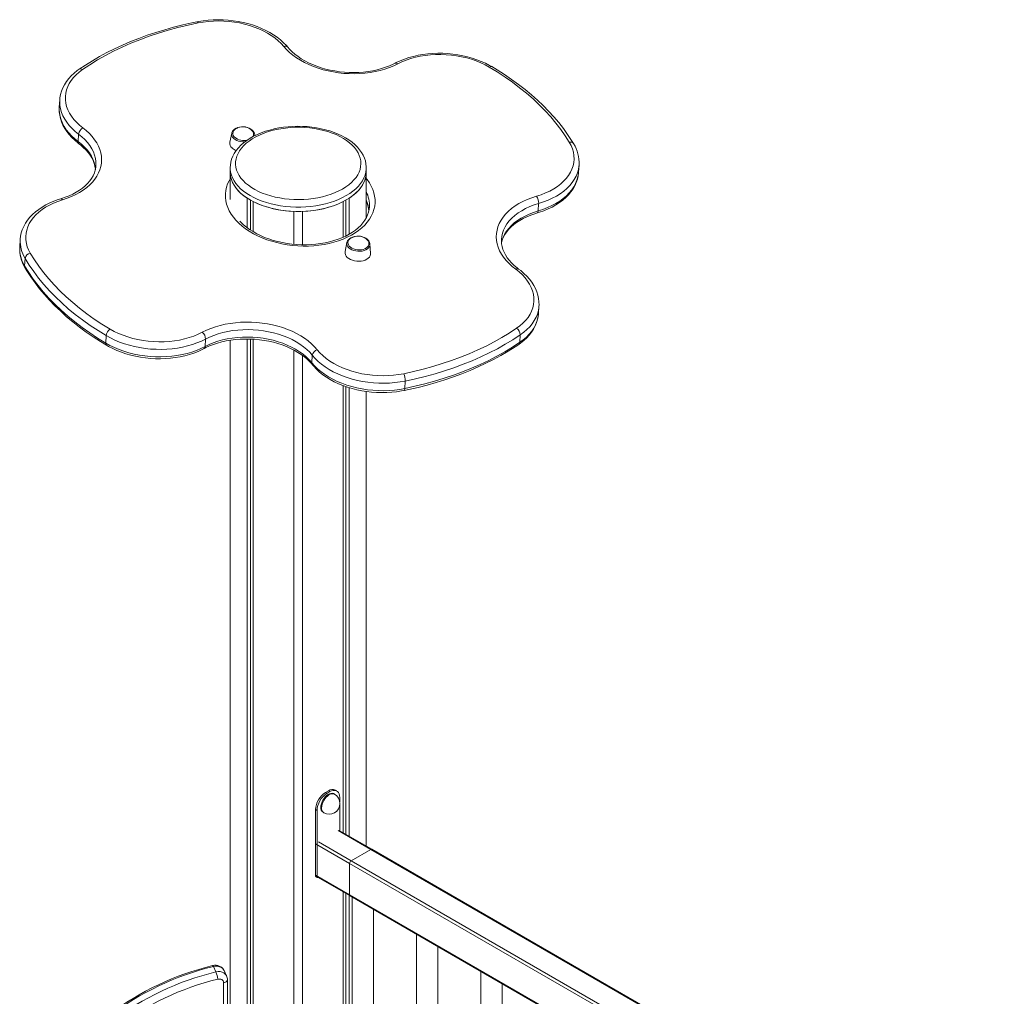
# Model space of a CAD drawing. Units: millimetres. Extents: x -10203 to 16737, y -8135 to 2312.
# Drawn here: x 7761 to 8680, y -3623 to -2711 of the extents above; entities that cross this region are included whole.
import ezdxf

# ---------------------------------------------------------------- set-up
doc = ezdxf.new("R2010")
doc.units = ezdxf.units.MM

msp = doc.modelspace()

# ---------------------------------------------------------------- linework, layer by layer
at = {"color": 7, "linetype": 'Continuous', "lineweight": 15}
for p, q in [((7797.81, -2792.95), (7797.8, -2793.14)), ((7798.26, -2786), (7797.81, -2792.95)), ((7815.87, -2818), (7815.42, -2824.95)), ((7958.8, -2817.1), (7957.09, -2825.53)), ((7980.41, -2819.45), (7980.34, -2818.49)), ((7957.42, -2849.43), (7957.42, -2849.28)), ((7957.42, -2849.43), (7957.42, -2853.52)), ((8084.42, -2849.31), (8084.42, -2849.43)), ((8084.42, -2853.52), (8084.42, -2849.43)), ((8282.69, -2853.52), (8283.14, -2846.57)), ((7957.42, -2853.52), (7957.42, -2879.04)), ((8084.3, -2896.34), (8084.3, -2855.83)), ((7973.28, -2905.37), (7973.28, -2877.75)), ((7976.47, -2907.56), (7976.47, -2879.69)), ((7978.94, -2909.13), (7978.94, -2881.02)), ((8062.91, -2914.21), (8062.91, -2881.02)), ((8065.38, -2913.06), (8065.38, -2879.69)), ((8068.56, -2911.37), (8068.56, -2877.75)), ((8244.97, -2889.67), (8245.42, -2882.72)), ((8016.92, -2920.86), (8016.92, -2890.1)), ((8024.92, -2921.31), (8024.92, -2890.1)), ((7760.87, -2923.15), (7760.86, -2923.41)), ((7761.32, -2916.2), (7760.87, -2923.15)), ((7761.32, -2916.2), (7761.34, -2915.94)), ((8066.39, -2919.2), (8064.68, -2927.64)), ((8088.54, -2929.18), (8087.93, -2920.59)), ((8210.65, -2915.92), (8210.64, -2916.04)), ((7765.84, -2933.99), (7765.39, -2940.94)), ((8245.28, -2985.42), (8245.73, -2978.47)), ((8245.73, -2978.47), (8245.71, -2978.71)), ((7841.17, -3013.04), (7841.62, -3006.09)), ((8227.79, -3012.34), (8228.24, -3005.39)), ((7934.37, -3009.31), (7933.92, -3016.26)), ((7957.42, -3010.4), (7957.42, -4256.25)), ((7973.28, -4222.08), (7973.28, -3009.26)), ((7976.47, -4215.22), (7976.47, -3009.32)), ((7978.94, -4209.89), (7978.94, -3009.45)), ((8016.92, -4154.89), (8016.92, -3019.61)), ((8024.92, -4154.92), (8024.92, -3024.62)), ((8033.62, -3031.4), (8034.07, -3024.45)), ((8120.92, -3048.5), (8120.47, -3055.45)), ((8062.91, -3470.17), (8062.91, -3052.82)), ((8065.38, -3471.6), (8065.38, -3053.7)), ((8068.56, -3473.44), (8068.56, -3054.75)), ((8084.3, -3482.52), (8084.3, -3058.26)), ((8046.26, -3432.66), (8049.08, -3431.03)), ((8047.67, -3433.47), (8046.26, -3432.66)), ((8047.67, -3433.47), (8050.5, -3431.84)), ((8050.5, -3431.84), (8049.08, -3431.03)), ((8054.79, -3434.2), (8054.08, -3433.8)), ((8057, -3431.2), (8055.58, -3430.38)), ((8059.69, -3437.15), (8059.69, -3441.45)), ((8059.69, -3444.28), (8059.69, -3468.32)), ((8038.48, -3449.4), (8037.06, -3448.58)), ((8037.06, -3510.64), (8037.06, -3448.58)), ((8038.48, -3511.45), (8038.48, -3449.4)), ((8044.09, -3451.12), (8044.79, -3451.53)), ((8089.68, -3485.63), (8059.28, -3468.08)), ((8037.06, -3480.42), (8068.88, -3498.79)), ((8037.06, -3509.82), (8037.06, -3480.42)), ((8070.3, -3496.34), (8088.68, -3485.73)), ((8680.22, -3826.54), (8089.68, -3485.63)), ((8068.88, -3528.19), (8068.88, -3498.79)), ((8037.06, -3509.82), (8068.88, -3528.19)), ((8038.48, -3511.45), (8037.06, -3510.64)), ((8037.27, -3511.09), (8038.69, -3511.91)), ((8038.89, -3511.55), (8069.3, -3529.11)), ((8039.31, -3511.79), (8039.19, -3511.86)), ((8062.91, -4139.54), (8062.91, -3525.42)), ((8065.38, -4140.97), (8065.38, -3526.84)), ((8068.56, -4142.81), (8068.56, -3528.68)), ((8069.3, -3529.11), (8630.77, -3853.24)), ((8071.26, -3530.24), (8071.26, -4161.62)), ((8091.26, -4161.62), (8091.26, -3541.78)), ((8131.36, -3564.93), (8131.36, -4196.32)), ((8151.36, -4196.32), (8151.36, -3576.48)), ((7941.7, -3595.1), (7944.03, -3600.12)), ((7954.07, -3603.88), (7951.74, -3598.87)), ((8191.47, -3599.63), (8191.47, -4231.02)), ((7954.83, -4261.84), (7954.83, -3607.35)), ((8211.47, -4231.02), (8211.47, -3611.18))]:
    msp.add_line(p, q, dxfattribs=at)
at = {"color": 8, "linetype": 'Continuous', "lineweight": 15}
for p, q in [((7980.34, -2818.49), (7980.29, -2819.51)), ((8058.28, -3468.18), (8088.68, -3485.73)), ((8039.89, -3478.79), (8070.3, -3496.34)), ((8088.68, -3485.73), (8679.46, -3826.78)), ((8068.88, -3498.79), (8655.56, -3837.48)), ((8070.3, -3496.34), (8658.32, -3835.8)), ((8068.88, -3528.19), (8631.45, -3852.95)), ((7951.13, -4269.82), (7951.13, -3610.14))]:
    msp.add_line(p, q, dxfattribs=at)
at = {"color": 7, "linetype": 'Continuous', "lineweight": 15, "flags": 128}
for points in [[(8011.14, -2736.86), (8009.83, -2735.35), (8007.22, -2732.64), (8004.35, -2730.05), (8001.23, -2727.59), (7997.88, -2725.27), (7994.31, -2723.1), (7990.54, -2721.09), (7986.6, -2719.25), (7982.49, -2717.58), (7978.24, -2716.09), (7973.86, -2714.79), (7969.38, -2713.69), (7964.82, -2712.77), (7960.19, -2712.06), (7955.52, -2711.55), (7950.82, -2711.25), (7946.12, -2711.15), (7941.44, -2711.26), (7936.8, -2711.57), (7932.21, -2712.09), (7927.7, -2712.82), (7926.26, -2713.1)], [(7926.26, -2713.1), (7921.67, -2714.05), (7913.06, -2716), (7904.58, -2718.15), (7896.23, -2720.48), (7888.03, -2723), (7879.98, -2725.7), (7872.09, -2728.58), (7864.37, -2731.64), (7856.84, -2734.88), (7849.49, -2738.28), (7842.34, -2741.85), (7835.4, -2745.59), (7828.67, -2749.48), (7822.17, -2753.53), (7816.31, -2757.44)], [(7927.49, -2714.14), (7917.99, -2716.18), (7908.64, -2718.46), (7899.46, -2720.96), (7890.45, -2723.69), (7881.63, -2726.65), (7873.02, -2729.82), (7864.62, -2733.2), (7856.44, -2736.8), (7848.51, -2740.59), (7840.83, -2744.59), (7833.41, -2748.77), (7826.27, -2753.14), (7819.4, -2757.7)], [(8007.53, -2736.18), (8005.03, -2733.41), (8002.23, -2730.74), (7999.12, -2728.21), (7995.74, -2725.82), (7992.1, -2723.59), (7988.23, -2721.54), (7984.13, -2719.66), (7979.85, -2717.98), (7975.39, -2716.5), (7970.8, -2715.24), (7966.08, -2714.19), (7961.28, -2713.37), (7956.42, -2712.77), (7951.52, -2712.42), (7946.62, -2712.29), (7941.73, -2712.4), (7936.9, -2712.75), (7932.14, -2713.33), (7927.49, -2714.14)], [(8113.9, -2752.34), (8110.06, -2754.18), (8106.01, -2755.84), (8101.76, -2757.31), (8097.33, -2758.56), (8092.76, -2759.61), (8088.06, -2760.44), (8083.26, -2761.05), (8078.38, -2761.43), (8073.45, -2761.59), (8068.49, -2761.52), (8063.53, -2761.23), (8058.6, -2760.71), (8053.71, -2759.97), (8048.9, -2759.01), (8044.19, -2757.83), (8039.6, -2756.45), (8035.17, -2754.87), (8030.9, -2753.1), (8026.83, -2751.14), (8022.97, -2749.01), (8019.34, -2746.72), (8015.97, -2744.28), (8012.86, -2741.7), (8010.05, -2739), (8007.53, -2736.18)], [(8111.34, -2751.76), (8109.61, -2752.63), (8106.12, -2754.19), (8102.45, -2755.59), (8098.6, -2756.82), (8094.6, -2757.89), (8090.46, -2758.78), (8086.21, -2759.48), (8081.86, -2760), (8077.45, -2760.32), (8072.99, -2760.45), (8068.5, -2760.39), (8064.01, -2760.13), (8059.53, -2759.68), (8055.1, -2759.04), (8050.74, -2758.21), (8046.46, -2757.2), (8042.3, -2756.01), (8038.26, -2754.65), (8034.38, -2753.13), (8030.66, -2751.45), (8027.13, -2749.63), (8023.81, -2747.69), (8020.71, -2745.62), (8017.84, -2743.44), (8015.22, -2741.17), (8012.85, -2738.82), (8011.14, -2736.86)], [(8201.6, -2754.96), (8199.65, -2753.85), (8195.83, -2751.89), (8191.83, -2750.09), (8187.68, -2748.47), (8183.39, -2747.04), (8178.98, -2745.8), (8174.48, -2744.74), (8169.89, -2743.89), (8165.25, -2743.23), (8160.57, -2742.78), (8155.87, -2742.54), (8151.18, -2742.5), (8146.5, -2742.66), (8141.87, -2743.04), (8137.31, -2743.62), (8132.83, -2744.4), (8128.45, -2745.38), (8124.19, -2746.56), (8120.08, -2747.93), (8116.12, -2749.5), (8112.35, -2751.25), (8111.34, -2751.76)], [(8199.32, -2755.41), (8195.49, -2753.31), (8191.44, -2751.4), (8187.2, -2749.67), (8182.78, -2748.15), (8178.21, -2746.84), (8173.52, -2745.74), (8168.74, -2744.87), (8163.89, -2744.22), (8158.99, -2743.81), (8154.09, -2743.63), (8149.2, -2743.69), (8144.35, -2743.99), (8139.58, -2744.52), (8134.9, -2745.28), (8130.35, -2746.26), (8125.95, -2747.47), (8121.72, -2748.89), (8117.7, -2750.51), (8113.9, -2752.34)], [(7816.31, -2757.44), (7814.63, -2758.65), (7811.68, -2761.02), (7808.99, -2763.55), (7806.57, -2766.2), (7804.44, -2768.97), (7802.62, -2771.84), (7801.1, -2774.8), (7799.9, -2777.82), (7799.02, -2780.9), (7798.45, -2784.01), (7798.29, -2786.01)], [(7819.4, -2757.7), (7816.31, -2760.01), (7813.51, -2762.49), (7811.04, -2765.1), (7808.89, -2767.83), (7807.08, -2770.68), (7805.63, -2773.61), (7804.55, -2776.62), (7803.83, -2779.69), (7803.48, -2782.8), (7803.5, -2785.93), (7803.9, -2789.07), (7804.68, -2792.19), (7805.81, -2795.28), (7807.31, -2798.32), (7809.17, -2801.3), (7811.36, -2804.18), (7813.88, -2806.97), (7816.72, -2809.64), (7819.85, -2812.18)], [(8274.03, -2825.56), (8270.2, -2819.5), (8266.02, -2813.52), (8261.51, -2807.63), (8256.66, -2801.84), (8251.49, -2796.15), (8245.99, -2790.58), (8240.19, -2785.13), (8234.08, -2779.81), (8227.68, -2774.63), (8221, -2769.59), (8214.03, -2764.7), (8206.8, -2759.98), (8199.32, -2755.41)], [(8278.07, -2826.85), (8276.2, -2823.82), (8272.48, -2818.18), (8268.46, -2812.62), (8264.17, -2807.13), (8259.59, -2801.74), (8254.73, -2796.43), (8249.61, -2791.23), (8244.23, -2786.13), (8238.59, -2781.15), (8232.7, -2776.28), (8226.57, -2771.53), (8220.2, -2766.92), (8213.61, -2762.44), (8206.8, -2758.09), (8201.6, -2754.96)], [(7797.83, -2793.16), (7797.75, -2794.08), (7797.82, -2797.22), (7798.21, -2800.35), (7798.9, -2803.46), (7799.91, -2806.54), (7801.22, -2809.59), (7802.83, -2812.58), (7804.74, -2815.5), (7806.95, -2818.35), (7809.43, -2821.1), (7812.18, -2823.74), (7815.2, -2826.26), (7816.15, -2826.99)], [(7819.85, -2812.18), (7823.04, -2814.75), (7825.93, -2817.44), (7828.53, -2820.25), (7830.81, -2823.16), (7832.76, -2826.16), (7834.38, -2829.22), (7835.65, -2832.34), (7836.57, -2835.49), (7837.13, -2838.66), (7837.33, -2841.84), (7837.17, -2845.01), (7836.65, -2848.14), (7835.78, -2851.23), (7834.55, -2854.25), (7832.97, -2857.2), (7831.06, -2860.06), (7828.82, -2862.81), (7826.26, -2865.43), (7823.4, -2867.92), (7820.25, -2870.26), (7816.83, -2872.44), (7813.15, -2874.44), (7809.25, -2876.27), (7805.12, -2877.9), (7800.81, -2879.33)], [(8084.39, -2849.3), (8084.41, -2848.55), (8084.15, -2845.78), (8083.58, -2843.04), (8082.71, -2840.34), (8081.52, -2837.68), (8080.04, -2835.08), (8078.26, -2832.55), (8076.18, -2830.11), (8073.81, -2827.76), (8071.17, -2825.52), (8068.27, -2823.4), (8065.13, -2821.42), (8061.77, -2819.59), (8058.21, -2817.92), (8054.47, -2816.4), (8050.56, -2815.06), (8046.52, -2813.88), (8042.35, -2812.89), (8038.08, -2812.07), (8033.72, -2811.44), (8029.31, -2810.99), (8024.85, -2810.73), (8020.38, -2810.66), (8015.91, -2810.78), (8011.47, -2811.08), (8007.07, -2811.58), (8002.73, -2812.25), (7998.49, -2813.11), (7994.35, -2814.15), (7990.33, -2815.36), (7986.46, -2816.75), (7982.76, -2818.3), (7979.24, -2820.02), (7975.92, -2821.9), (7972.82, -2823.92), (7969.96, -2826.09), (7967.35, -2828.4), (7965.02, -2830.83), (7962.98, -2833.37), (7961.25, -2835.99), (7959.83, -2838.69), (7958.74, -2841.44), (7957.98, -2844.23), (7957.54, -2847.02), (7957.45, -2849.25)], [(7966.32, -2811.43), (7966.22, -2811.44), (7964.51, -2811.86), (7962.93, -2812.47), (7961.54, -2813.26), (7960.38, -2814.23), (7959.51, -2815.35), (7958.94, -2816.56), (7958.89, -2816.83)], [(8062.29, -2869.23), (8065.37, -2867.31), (8068.18, -2865.25), (8070.71, -2863.08), (8072.94, -2860.8), (8074.86, -2858.43), (8076.45, -2855.97), (8077.71, -2853.46), (8078.63, -2850.89), (8079.2, -2848.29), (8079.42, -2845.68), (8079.29, -2843.06), (8078.81, -2840.46), (8077.97, -2837.88), (8076.8, -2835.35), (8075.29, -2832.88), (8073.45, -2830.49), (8071.3, -2828.18), (8068.84, -2825.98), (8066.1, -2823.89), (8063.08, -2821.94), (8059.81, -2820.12), (8056.31, -2818.46), (8052.59, -2816.96), (8048.69, -2815.63), (8044.61, -2814.47), (8040.4, -2813.51), (8036.06, -2812.73), (8031.64, -2812.15), (8027.15, -2811.77), (8022.62, -2811.59), (8018.09, -2811.62), (8013.57, -2811.85), (8009.09, -2812.28), (8004.69, -2812.91), (8000.38, -2813.73), (7996.2, -2814.74), (7992.17, -2815.94), (7988.3, -2817.32), (7984.64, -2818.86), (7981.19, -2820.56), (7977.98, -2822.41), (7975.03, -2824.4), (7972.36, -2826.52), (7969.98, -2828.75), (7967.9, -2831.08), (7966.15, -2833.49), (7964.72, -2835.98), (7963.63, -2838.52), (7962.89, -2841.1), (7962.49, -2843.71), (7962.45, -2846.33), (7962.76, -2848.95), (7963.41, -2851.54), (7964.42, -2854.09), (7965.76, -2856.59), (7967.43, -2859.03), (7969.43, -2861.38), (7971.74, -2863.63), (7974.34, -2865.78), (7977.22, -2867.8), (7980.37, -2869.69), (7983.76, -2871.43), (7987.37, -2873.01), (7991.18, -2874.43), (7995.18, -2875.68), (7999.32, -2876.74), (8003.6, -2877.61), (8007.98, -2878.29), (8012.44, -2878.77), (8016.96, -2879.04), (8021.49, -2879.12), (8026.02, -2878.99), (8030.52, -2878.66), (8034.97, -2878.13), (8039.32, -2877.41), (8043.57, -2876.49), (8047.68, -2875.38), (8051.63, -2874.09), (8055.4, -2872.63), (8058.96, -2871.01), (8062.29, -2869.23)], [(7980.28, -2818.22), (7980.19, -2817.56), (7979.72, -2816.36), (7978.97, -2815.22), (7977.93, -2814.17), (7976.65, -2813.24), (7975.15, -2812.46), (7973.49, -2811.86), (7971.79, -2811.47)], [(7958.8, -2817.1), (7958.81, -2817.08), (7958.86, -2816.86)], [(7980.32, -2818.25), (7980.34, -2818.43), (7980.34, -2818.49)], [(7816.15, -2826.99), (7817.62, -2828.13), (7820.25, -2830.4), (7822.63, -2832.75), (7824.74, -2835.17), (7826.57, -2837.65), (7828.13, -2840.17), (7829.41, -2842.73), (7830.4, -2845.32), (7831.11, -2847.94), (7831.52, -2850.58), (7831.53, -2850.74)], [(8243.37, -2875.95), (8247.73, -2874.55), (8251.88, -2872.93), (8255.8, -2871.11), (8259.47, -2869.1), (8262.87, -2866.89), (8265.97, -2864.52), (8268.76, -2861.99), (8271.23, -2859.32), (8273.35, -2856.53), (8275.12, -2853.62), (8276.52, -2850.63), (8277.54, -2847.56), (8278.19, -2844.43), (8278.45, -2841.27), (8278.33, -2838.09), (8277.82, -2834.91), (8276.93, -2831.75), (8275.66, -2828.62), (8274.03, -2825.56)], [(7832, -2847.32), (7831.88, -2848.95), (7831.36, -2851.6), (7830.53, -2854.21), (7829.39, -2856.77), (7827.96, -2859.26), (7826.24, -2861.66), (7824.25, -2863.98), (7821.99, -2866.2), (7819.48, -2868.31), (7816.71, -2870.31), (7813.71, -2872.19), (7810.49, -2873.93), (7807.05, -2875.52), (7803.42, -2876.97), (7799.82, -2878.19), (7799.11, -2878.4)], [(7957.42, -2853.52), (7957.45, -2854.67), (7957.79, -2857.48), (7958.51, -2860.26), (7959.59, -2863), (7961.03, -2865.69), (7962.82, -2868.31), (7964.96, -2870.84), (7967.42, -2873.26), (7970.2, -2875.57), (7973.28, -2877.75)], [(7957.42, -2853.52), (7957.47, -2854.89), (7957.82, -2857.62), (7958.53, -2860.33), (7959.59, -2863), (7960.99, -2865.62), (7962.72, -2868.18), (7964.78, -2870.65), (7967.16, -2873.02), (7969.83, -2875.28), (7972.79, -2877.43), (7976.02, -2879.44), (7979.5, -2881.3), (7983.22, -2883.01), (7987.14, -2884.56), (7991.25, -2885.93), (7995.53, -2887.12), (7999.95, -2888.12), (8004.49, -2888.92), (8009.12, -2889.53), (8013.81, -2889.94), (8018.55, -2890.15), (8023.3, -2890.15), (8028.03, -2889.94), (8032.73, -2889.53), (8037.36, -2888.92), (8041.9, -2888.12), (8046.32, -2887.12), (8050.59, -2885.93), (8054.71, -2884.56), (8058.63, -2883.01), (8062.34, -2881.3), (8065.82, -2879.44)], [(8065.82, -2879.44), (8069.05, -2877.43), (8072.01, -2875.28), (8074.69, -2873.02), (8077.06, -2870.65), (8079.12, -2868.18), (8080.86, -2865.62), (8082.26, -2863), (8083.32, -2860.33), (8084.02, -2857.62), (8084.38, -2854.89), (8084.42, -2853.52)], [(8068.56, -2877.75), (8071.86, -2875.41), (8074.81, -2872.91), (8077.39, -2870.28), (8079.59, -2867.54), (8081.39, -2864.71), (8082.78, -2861.8), (8083.75, -2858.83), (8084.3, -2855.83)], [(8244.07, -2891.56), (8246.29, -2890.89), (8250.37, -2889.46), (8254.28, -2887.85), (8258, -2886.05), (8261.53, -2884.08), (8264.84, -2881.94), (8267.91, -2879.64), (8270.73, -2877.18), (8273.28, -2874.59), (8275.54, -2871.87), (8277.51, -2869.05), (8279.18, -2866.13), (8280.53, -2863.13), (8281.56, -2860.08), (8282.27, -2856.99), (8282.67, -2853.87), (8282.68, -2853.57)], [(8224.04, -2944.12), (8220.74, -2941.53), (8217.73, -2938.8), (8215.04, -2935.95), (8212.67, -2933), (8210.64, -2929.95), (8208.95, -2926.84), (8207.63, -2923.66), (8206.66, -2920.45), (8206.07, -2917.22), (8205.84, -2913.98), (8205.99, -2910.75), (8206.52, -2907.55), (8207.41, -2904.4), (8208.67, -2901.32), (8210.29, -2898.31), (8212.25, -2895.4), (8214.56, -2892.61), (8217.19, -2889.94), (8220.14, -2887.42), (8223.38, -2885.05), (8226.9, -2882.85), (8230.68, -2880.83), (8234.7, -2879), (8238.94, -2877.37), (8243.37, -2875.95)], [(7799.11, -2878.4), (7796.9, -2879.1), (7792.86, -2880.56), (7788.99, -2882.21), (7785.3, -2884.04), (7781.81, -2886.05), (7778.55, -2888.22), (7775.53, -2890.56), (7772.76, -2893.04), (7770.27, -2895.66), (7768.06, -2898.4), (7766.15, -2901.24), (7764.55, -2904.18), (7763.26, -2907.19), (7762.29, -2910.25), (7761.64, -2913.35), (7761.37, -2915.92)], [(7800.81, -2879.33), (7796.55, -2880.74), (7792.49, -2882.37), (7788.66, -2884.19), (7785.08, -2886.2), (7781.76, -2888.39), (7778.73, -2890.74), (7776.01, -2893.25), (7773.6, -2895.88), (7771.53, -2898.65), (7769.8, -2901.51), (7768.43, -2904.46), (7767.42, -2907.49), (7766.78, -2910.57), (7766.52, -2913.69), (7766.62, -2916.82), (7767.11, -2919.95), (7767.96, -2923.07), (7769.18, -2926.15), (7770.76, -2929.18)], [(8087.36, -2886.09), (8087.16, -2888.11), (8086.59, -2890.78), (8085.71, -2893.4), (8084.52, -2895.97), (8083.04, -2898.46), (8081.27, -2900.87), (8079.23, -2903.19), (8076.93, -2905.41), (8074.37, -2907.53), (8071.56, -2909.52), (8068.51, -2911.4), (8065.24, -2913.14), (8061.77, -2914.73), (8058.1, -2916.17), (8054.25, -2917.44), (8050.25, -2918.55), (8046.11, -2919.48), (8041.85, -2920.23), (8037.49, -2920.79), (8033.06, -2921.16), (8028.58, -2921.33), (8024.06, -2921.31), (8019.54, -2921.1), (8015.03, -2920.69), (8010.56, -2920.09), (8006.14, -2919.3), (8001.81, -2918.33), (7997.59, -2917.17), (7993.49, -2915.85), (7989.53, -2914.36), (7985.74, -2912.72), (7982.13, -2910.93), (7978.72, -2909.01), (7975.53, -2906.96), (7972.56, -2904.8), (7969.84, -2902.54), (7968.62, -2901.42), (7967.38, -2900.2), (7966.47, -2899.19)], [(8210.71, -2919.44), (8210.72, -2919.35), (8211.48, -2916.72), (8212.55, -2914.14), (8213.92, -2911.63), (8215.57, -2909.19), (8217.5, -2906.85), (8219.7, -2904.6), (8222.16, -2902.45), (8224.87, -2900.42), (8227.82, -2898.51), (8231, -2896.73), (8234.39, -2895.09), (8237.98, -2893.6), (8241.75, -2892.27), (8244.07, -2891.56)], [(8073.81, -2913.57), (8073.38, -2913.63), (8071.69, -2914.09), (8070.16, -2914.75), (8068.82, -2915.59), (8067.73, -2916.6), (8066.93, -2917.74), (8066.44, -2918.97), (8066.41, -2919.22)], [(8087.87, -2920.25), (8087.85, -2919.96), (8087.45, -2918.75), (8086.77, -2917.6), (8085.86, -2916.58), (8085.23, -2916.04), (8083.89, -2915.14), (8082.34, -2914.4), (8080.65, -2913.84), (8079.55, -2913.62)], [(8069.53, -2915.57), (8069.22, -2915.82), (8068.27, -2916.8), (8067.64, -2917.9), (8067.36, -2919.06), (8067.43, -2920.25), (8067.85, -2921.42), (8068.61, -2922.53), (8069.68, -2923.54), (8071.02, -2924.42), (8072.58, -2925.13), (8074.31, -2925.65), (8076.14, -2925.96), (8078.01, -2926.04), (8079.84, -2925.9), (8081.58, -2925.54), (8083.17, -2924.97), (8084.53, -2924.21), (8085.63, -2923.29), (8086.42, -2922.25), (8086.88, -2921.12), (8086.99, -2919.94), (8086.74, -2918.75), (8086.14, -2917.61), (8085.23, -2916.54), (8085.23, -2916.54)], [(8087.9, -2920.29), (8087.93, -2920.53), (8087.93, -2920.59)], [(8226.74, -2943.95), (8225.24, -2942.82), (8222.55, -2940.56), (8220.11, -2938.22), (8217.94, -2935.8), (8216.04, -2933.33), (8214.42, -2930.81), (8213.08, -2928.25), (8212.02, -2925.66), (8211.25, -2923.04), (8210.77, -2920.4), (8210.59, -2917.74), (8210.68, -2915.93)], [(7770.76, -2929.18), (7774.53, -2935.29), (7778.66, -2941.32), (7783.13, -2947.25), (7787.94, -2953.1), (7793.08, -2958.83), (7798.55, -2964.45), (7804.33, -2969.95), (7810.42, -2975.32), (7816.8, -2980.56), (7823.48, -2985.65), (7830.44, -2990.58), (7837.67, -2995.36), (7845.16, -2999.98)], [(8064.68, -2927.64), (8064.63, -2927.92), (8064.63, -2929.25), (8064.99, -2930.57), (8065.7, -2931.84), (8066.74, -2933.03), (8068.08, -2934.1), (8069.68, -2935.02), (8071.48, -2935.76), (8073.44, -2936.29), (8075.5, -2936.6), (8077.59, -2936.68), (8079.65, -2936.53), (8081.61, -2936.16), (8083.42, -2935.57), (8085.03, -2934.78), (8086.37, -2933.82), (8087.42, -2932.71), (8088.14, -2931.49), (8088.51, -2930.2), (8088.54, -2929.18)], [(7765.39, -2940.94), (7769.24, -2947.16), (7773.44, -2953.3), (7778, -2959.35), (7782.89, -2965.3), (7788.13, -2971.14), (7793.7, -2976.87), (7799.58, -2982.47), (7805.78, -2987.94), (7812.29, -2993.27), (7819.09, -2998.45), (7826.18, -3003.48), (7833.54, -3008.35), (7841.17, -3013.04)], [(7841.62, -3006.09), (7833.99, -3001.4), (7826.63, -2996.53), (7819.54, -2991.5), (7812.74, -2986.32), (7806.23, -2980.99), (7800.03, -2975.52), (7794.15, -2969.92), (7788.58, -2964.19), (7783.34, -2958.35), (7778.45, -2952.4), (7773.89, -2946.35), (7769.69, -2940.21), (7765.84, -2933.99)], [(7765.74, -2942.52), (7767.57, -2945.55), (7771.23, -2951.21), (7775.17, -2956.79), (7779.41, -2962.29), (7783.92, -2967.71), (7788.71, -2973.04), (7793.77, -2978.26), (7799.1, -2983.39), (7804.68, -2988.4), (7810.51, -2993.29), (7816.58, -2998.07), (7822.9, -3002.71), (7829.44, -3007.23), (7836.2, -3011.6), (7841.9, -3015.08)], [(8224.75, -2999.28), (8227.92, -2996.94), (8230.78, -2994.45), (8233.31, -2991.81), (8235.51, -2989.04), (8237.35, -2986.15), (8238.83, -2983.18), (8239.94, -2980.12), (8240.67, -2977), (8241.01, -2973.85), (8240.97, -2970.67), (8240.54, -2967.49), (8239.74, -2964.32), (8238.55, -2961.19), (8236.99, -2958.11), (8235.07, -2955.1), (8232.8, -2952.18), (8230.19, -2949.36), (8227.27, -2946.67), (8224.04, -2944.12)], [(8245.67, -2978.74), (8245.77, -2977.69), (8245.73, -2974.56), (8245.39, -2971.43), (8244.73, -2968.31), (8243.76, -2965.23), (8242.48, -2962.18), (8240.91, -2959.18), (8239.03, -2956.25), (8236.86, -2953.39), (8234.4, -2950.63), (8231.68, -2947.98), (8228.7, -2945.45), (8226.74, -2943.95)], [(8226.86, -3014.23), (8228.55, -3013.03), (8231.53, -3010.67), (8234.25, -3008.17), (8236.7, -3005.53), (8238.86, -3002.77), (8240.73, -2999.91), (8242.28, -2996.96), (8243.51, -2993.94), (8244.43, -2990.88), (8245.03, -2987.77), (8245.26, -2985.25)], [(7931.29, -3002.96), (7935.15, -3001.07), (7939.23, -2999.37), (7943.52, -2997.86), (7947.98, -2996.57), (7952.6, -2995.49), (7957.36, -2994.63), (7962.22, -2994), (7967.16, -2993.6), (7972.15, -2993.43), (7977.17, -2993.49), (7982.2, -2993.79), (7987.2, -2994.31), (7992.15, -2995.06), (7997.02, -2996.04), (8001.79, -2997.23), (8006.43, -2998.64), (8010.92, -3000.25), (8015.24, -3002.05), (8019.35, -3004.05), (8023.25, -3006.22), (8026.9, -3008.55), (8030.29, -3011.04), (8033.41, -3013.66), (8036.23, -3016.42), (8038.74, -3019.28)], [(7934.37, -3009.31), (7930.48, -3011.23), (7926.36, -3012.94), (7922.04, -3014.46), (7917.54, -3015.77), (7912.88, -3016.86), (7908.09, -3017.72), (7903.19, -3018.36), (7898.21, -3018.77), (7893.17, -3018.94), (7888.11, -3018.88), (7883.04, -3018.59), (7877.99, -3018.07), (7873, -3017.31), (7868.09, -3016.33), (7863.27, -3015.13), (7858.59, -3013.72), (7854.06, -3012.1), (7849.71, -3010.28), (7845.55, -3008.28), (7841.62, -3006.09)], [(7845.16, -2999.98), (7849.01, -3002.1), (7853.08, -3004.05), (7857.36, -3005.8), (7861.82, -3007.35), (7866.43, -3008.68), (7871.17, -3009.79), (7876, -3010.67), (7880.9, -3011.32), (7885.85, -3011.73), (7890.8, -3011.91), (7895.74, -3011.84), (7900.63, -3011.53), (7905.45, -3010.98), (7910.17, -3010.2), (7914.75, -3009.19), (7919.18, -3007.95), (7923.43, -3006.49), (7927.47, -3004.83), (7931.29, -3002.96)], [(8034.07, -3024.45), (8031.64, -3021.69), (8028.9, -3019.03), (8025.86, -3016.51), (8022.54, -3014.13), (8018.96, -3011.9), (8015.15, -3009.84), (8011.12, -3007.96), (8006.89, -3006.27), (8002.5, -3004.79), (7997.96, -3003.51), (7993.3, -3002.45), (7988.56, -3001.61), (7983.74, -3000.99), (7978.89, -3000.61), (7974.04, -3000.46), (7969.19, -3000.55), (7964.4, -3000.87), (7959.68, -3001.42), (7955.06, -3002.2), (7950.57, -3003.2), (7946.23, -3004.42), (7942.07, -3005.85), (7938.11, -3007.49), (7934.37, -3009.31)], [(8119.38, -3041.61), (8128.61, -3039.59), (8137.7, -3037.36), (8146.63, -3034.9), (8155.39, -3032.23), (8163.97, -3029.36), (8172.35, -3026.27), (8180.54, -3022.98), (8188.5, -3019.5), (8196.25, -3015.82), (8203.75, -3011.95), (8211.01, -3007.9), (8218.01, -3003.68), (8224.75, -2999.28)], [(8228.24, -3005.39), (8221.38, -3009.87), (8214.25, -3014.17), (8206.85, -3018.29), (8199.21, -3022.23), (8191.32, -3025.98), (8183.21, -3029.53), (8174.87, -3032.88), (8166.33, -3036.02), (8157.59, -3038.95), (8148.67, -3041.67), (8139.57, -3044.17), (8130.32, -3046.45), (8120.92, -3048.5)], [(7841.17, -3013.04), (7845.1, -3015.23), (7849.26, -3017.23), (7853.61, -3019.05), (7858.14, -3020.67), (7862.82, -3022.08), (7867.64, -3023.28), (7872.55, -3024.26), (7877.54, -3025.02), (7882.59, -3025.54), (7887.66, -3025.83), (7892.72, -3025.89), (7897.76, -3025.72), (7902.74, -3025.31), (7907.64, -3024.67), (7912.43, -3023.81), (7917.09, -3022.72), (7921.59, -3021.41), (7925.91, -3019.89), (7930.03, -3018.18), (7933.92, -3016.26)], [(7841.9, -3015.08), (7843.85, -3016.2), (7847.66, -3018.18), (7851.64, -3019.99), (7855.78, -3021.62), (7860.06, -3023.07), (7864.46, -3024.33), (7868.96, -3025.39), (7873.54, -3026.26), (7878.17, -3026.93), (7882.85, -3027.4), (7887.55, -3027.66), (7892.25, -3027.72), (7896.92, -3027.57), (7901.56, -3027.21), (7906.13, -3026.65), (7910.62, -3025.88), (7915, -3024.91), (7919.27, -3023.75), (7923.39, -3022.39), (7927.36, -3020.84), (7931.15, -3019.1), (7932.93, -3018.19)], [(7932.93, -3018.19), (7934.65, -3017.31), (7938.11, -3015.73), (7941.77, -3014.31), (7945.6, -3013.04), (7949.59, -3011.95), (7953.71, -3011.04), (7957.96, -3010.3), (7962.29, -3009.76), (7966.71, -3009.41), (7971.17, -3009.25), (7975.66, -3009.28), (7980.16, -3009.51), (7984.65, -3009.93), (7989.09, -3010.55), (7993.47, -3011.35), (7997.77, -3012.33), (8001.96, -3013.5), (8006.03, -3014.83), (8009.95, -3016.33), (8013.7, -3017.98), (8017.26, -3019.78), (8020.63, -3021.71), (8023.77, -3023.76), (8026.68, -3025.92), (8029.35, -3028.18), (8031.76, -3030.53), (8033.81, -3032.82), (8034.15, -3033.23)], [(7933.92, -3016.26), (7937.66, -3014.44), (7941.62, -3012.8), (7945.78, -3011.37), (7950.12, -3010.15), (7954.61, -3009.15), (7959.23, -3008.37), (7963.95, -3007.82), (7968.75, -3007.5), (7973.59, -3007.41), (7978.44, -3007.56), (7983.29, -3007.94), (7988.11, -3008.56), (7992.85, -3009.4), (7997.51, -3010.46), (8002.05, -3011.74), (8006.44, -3013.22), (8010.67, -3014.91), (8014.7, -3016.79), (8018.51, -3018.85), (8022.09, -3021.08), (8025.41, -3023.46), (8028.45, -3025.98), (8031.19, -3028.64), (8033.62, -3031.4)], [(8119.68, -3057.32), (8124.26, -3056.35), (8132.85, -3054.37), (8141.31, -3052.2), (8149.64, -3049.84), (8157.82, -3047.29), (8165.85, -3044.56), (8173.71, -3041.65), (8181.4, -3038.56), (8188.9, -3035.3), (8196.22, -3031.87), (8203.34, -3028.27), (8210.25, -3024.51), (8216.94, -3020.59), (8223.41, -3016.52), (8226.86, -3014.23)], [(8120.47, -3055.45), (8129.87, -3053.4), (8139.12, -3051.12), (8148.22, -3048.62), (8157.14, -3045.9), (8165.88, -3042.97), (8174.42, -3039.83), (8182.76, -3036.48), (8190.87, -3032.93), (8198.76, -3029.18), (8206.4, -3025.24), (8213.8, -3021.12), (8220.93, -3016.82), (8227.79, -3012.34)], [(8120.92, -3048.5), (8116.12, -3049.36), (8111.22, -3049.99), (8106.24, -3050.39), (8101.2, -3050.56), (8096.13, -3050.49), (8091.07, -3050.19), (8086.02, -3049.66), (8081.03, -3048.89), (8076.12, -3047.91), (8071.31, -3046.7), (8066.64, -3045.28), (8062.11, -3043.65), (8057.76, -3041.83), (8053.61, -3039.82), (8049.69, -3037.63), (8046.01, -3035.27), (8042.59, -3032.76), (8039.45, -3030.12), (8036.6, -3027.34), (8034.07, -3024.45)], [(8038.74, -3019.28), (8041.22, -3022.1), (8044.02, -3024.8), (8047.13, -3027.37), (8050.52, -3029.8), (8054.18, -3032.06), (8058.08, -3034.16), (8062.2, -3036.06), (8066.52, -3037.77), (8071.02, -3039.27), (8075.65, -3040.55), (8080.41, -3041.61), (8085.26, -3042.45), (8090.18, -3043.04), (8095.13, -3043.4), (8100.08, -3043.52), (8105.01, -3043.4), (8109.89, -3043.04), (8114.69, -3042.44), (8119.38, -3041.61)], [(8033.62, -3031.4), (8036.15, -3034.29), (8039, -3037.07), (8042.14, -3039.71), (8045.56, -3042.22), (8049.24, -3044.58), (8053.16, -3046.77), (8057.31, -3048.78), (8061.66, -3050.6), (8066.19, -3052.23), (8070.86, -3053.65), (8075.67, -3054.86), (8080.58, -3055.84), (8085.57, -3056.61), (8090.62, -3057.14), (8095.68, -3057.44), (8100.75, -3057.51), (8105.79, -3057.34), (8110.77, -3056.94), (8115.67, -3056.31), (8120.47, -3055.45)], [(8034.15, -3033.23), (8035.43, -3034.76), (8038, -3037.48), (8040.84, -3040.08), (8043.92, -3042.56), (8047.25, -3044.9), (8050.79, -3047.1), (8054.53, -3049.13), (8058.45, -3051), (8062.54, -3052.69), (8066.77, -3054.2), (8071.13, -3055.53), (8075.6, -3056.66), (8080.15, -3057.6), (8084.77, -3058.34), (8089.44, -3058.87), (8094.13, -3059.21), (8098.83, -3059.33), (8103.52, -3059.25), (8108.17, -3058.97), (8112.76, -3058.48), (8117.28, -3057.78), (8119.68, -3057.32)], [(8042.01, -3446.54), (8042.14, -3444.92), (8042.52, -3443.21), (8043.14, -3441.48), (8043.97, -3439.78), (8044.98, -3438.17), (8046.15, -3436.72), (8047.42, -3435.48), (8048.75, -3434.49), (8050.09, -3433.79), (8051.4, -3433.41), (8052.62, -3433.34), (8053.72, -3433.61), (8054.08, -3433.8)], [(8050.5, -3431.84), (8052.1, -3431.08), (8053.64, -3430.67), (8055.1, -3430.61), (8056.41, -3430.91), (8057.54, -3431.57), (8058.46, -3432.55), (8059.14, -3433.84), (8059.55, -3435.39), (8059.69, -3437.15)], [(7951.13, -3610.14), (7951.02, -3609.3), (7950.71, -3608.54), (7950.21, -3607.88), (7949.53, -3607.35), (7948.72, -3606.98), (7947.8, -3606.77), (7946.82, -3606.74), (7945.81, -3606.9)]]:
    msp.add_lwpolyline(points, dxfattribs=at)
at = {"color": 8, "linetype": 'Continuous', "lineweight": 15, "flags": 128}
for points in [[(7926.26, -2713.1), (7926.47, -2713.1), (7926.8, -2713.27), (7927.14, -2713.62), (7927.49, -2714.14)], [(7797.8, -2793.14), (7797.75, -2795), (7797.96, -2798.21), (7798.53, -2801.41), (7799.46, -2804.6), (7800.75, -2807.74), (7802.38, -2810.84), (7804.36, -2813.86), (7806.66, -2816.8), (7809.28, -2819.64), (7812.21, -2822.36), (7815.42, -2824.95)], [(7815.87, -2818), (7812.66, -2815.41), (7809.73, -2812.69), (7807.11, -2809.85), (7804.81, -2806.91), (7802.83, -2803.89), (7801.2, -2800.79), (7799.91, -2797.65), (7798.98, -2794.46), (7798.41, -2791.26), (7798.2, -2788.05), (7798.26, -2786)], [(7832.04, -2847.32), (7832.07, -2846.75), (7832.01, -2843.68), (7831.59, -2840.61), (7830.81, -2837.56), (7829.67, -2834.53), (7828.19, -2831.56), (7826.36, -2828.65), (7824.2, -2825.83), (7821.72, -2823.1), (7818.94, -2820.49), (7815.87, -2818)], [(7971.26, -2825.23), (7971.12, -2825.24), (7969.13, -2825.23), (7967.15, -2824.99), (7965.25, -2824.53), (7963.49, -2823.85), (7961.95, -2822.99), (7960.66, -2821.97), (7959.67, -2820.83), (7959.02, -2819.61), (7958.73, -2818.34), (7958.8, -2817.1)], [(7815.42, -2824.95), (7818.49, -2827.44), (7821.27, -2830.05), (7823.75, -2832.78), (7825.91, -2835.6), (7827.74, -2838.51), (7829.22, -2841.48), (7830.36, -2844.51), (7831.14, -2847.56), (7831.56, -2850.63), (7831.6, -2851.17)], [(8065.82, -2875.35), (8062.34, -2877.22), (8058.63, -2878.93), (8054.71, -2880.47), (8050.59, -2881.84), (8046.32, -2883.03), (8041.9, -2884.03), (8037.36, -2884.84), (8032.73, -2885.45), (8028.03, -2885.86), (8023.3, -2886.07), (8018.55, -2886.07), (8013.81, -2885.86), (8009.12, -2885.45), (8004.49, -2884.84), (7999.95, -2884.03), (7995.53, -2883.03), (7991.25, -2881.84), (7987.14, -2880.47), (7983.22, -2878.93), (7979.5, -2877.22), (7976.02, -2875.35), (7972.79, -2873.34), (7969.83, -2871.2), (7967.16, -2868.94), (7964.78, -2866.56), (7962.72, -2864.09), (7960.99, -2861.54), (7959.59, -2858.92), (7958.53, -2856.25), (7957.82, -2853.54), (7957.47, -2850.8), (7957.42, -2849.43)], [(8084.42, -2849.43), (8084.38, -2850.8), (8084.02, -2853.54), (8083.32, -2856.25), (8082.26, -2858.92), (8080.86, -2861.54), (8079.12, -2864.09), (8077.06, -2866.56), (8074.69, -2868.94), (8072.01, -2871.2), (8069.05, -2873.34), (8065.82, -2875.35)], [(8283.14, -2846.65), (8283.04, -2847.75), (8282.51, -2850.97), (8281.6, -2854.13), (8280.33, -2857.23), (8278.7, -2860.25), (8276.72, -2863.17), (8274.4, -2865.98), (8271.75, -2868.66), (8268.78, -2871.19), (8265.52, -2873.57), (8261.98, -2875.78), (8258.18, -2877.81), (8254.14, -2879.65), (8249.88, -2881.29), (8245.42, -2882.72)], [(8244.97, -2889.67), (8249.43, -2888.24), (8253.69, -2886.6), (8257.73, -2884.76), (8261.53, -2882.73), (8265.07, -2880.52), (8268.33, -2878.14), (8271.3, -2875.61), (8273.95, -2872.93), (8276.27, -2870.12), (8278.25, -2867.2), (8279.88, -2864.18), (8281.15, -2861.08), (8282.06, -2857.92), (8282.59, -2854.7), (8282.69, -2853.52)], [(7965.43, -2901.19), (7962.72, -2898.42), (7960.32, -2895.55), (7958.24, -2892.59), (7956.49, -2889.56), (7955.07, -2886.46), (7954, -2883.33), (7953.28, -2880.16), (7952.91, -2876.99), (7952.9, -2873.82), (7953.24, -2870.67), (7953.94, -2867.56), (7954.99, -2864.5), (7956.39, -2861.51), (7957.42, -2859.71)], [(8084.3, -2859.31), (8085.22, -2860.47), (8087.31, -2863.43), (8089.06, -2866.46), (8090.48, -2869.56), (8091.55, -2872.69), (8092.27, -2875.86), (8092.64, -2879.03), (8092.65, -2882.2), (8092.3, -2885.35), (8091.6, -2888.46), (8090.55, -2891.52), (8089.16, -2894.51), (8087.42, -2897.41), (8085.36, -2900.22), (8082.98, -2902.91), (8080.29, -2905.47), (8077.3, -2907.9), (8074.04, -2910.17), (8070.52, -2912.28), (8066.76, -2914.22), (8062.77, -2915.97), (8058.58, -2917.52), (8054.2, -2918.88), (8049.67, -2920.03), (8045, -2920.96), (8040.21, -2921.67), (8035.34, -2922.17), (8030.4, -2922.43), (8025.42, -2922.47), (8020.43, -2922.29), (8015.45, -2921.87), (8010.51, -2921.24), (8005.63, -2920.38), (8000.84, -2919.31), (7996.16, -2918.03), (7991.61, -2916.54), (7987.23, -2914.86), (7983.03, -2912.99), (7979.02, -2910.94), (7975.24, -2908.73), (7971.71, -2906.35), (7968.43, -2903.84), (7965.43, -2901.19)], [(8245.42, -2882.72), (8241.14, -2884.09), (8237.05, -2885.68), (8233.19, -2887.47), (8229.57, -2889.45), (8226.21, -2891.61), (8223.14, -2893.93), (8220.38, -2896.41), (8217.93, -2899.03), (8215.81, -2901.77), (8214.05, -2904.62), (8212.63, -2907.56), (8211.58, -2910.58), (8210.91, -2913.65), (8210.65, -2915.92)], [(8210.64, -2919.57), (8211.13, -2917.53), (8212.18, -2914.51), (8213.6, -2911.57), (8215.36, -2908.72), (8217.48, -2905.98), (8219.93, -2903.36), (8222.69, -2900.88), (8225.76, -2898.56), (8229.12, -2896.4), (8232.74, -2894.42), (8236.6, -2892.63), (8240.69, -2891.04), (8244.97, -2889.67)], [(8244.97, -2889.67), (8244.88, -2890.36), (8244.7, -2890.92), (8244.44, -2891.32), (8244.12, -2891.55), (8244.07, -2891.56)], [(8087.93, -2920.59), (8087.85, -2921.79), (8087.41, -2923.01), (8086.62, -2924.15), (8085.5, -2925.15), (8084.1, -2926), (8082.47, -2926.67), (8080.65, -2927.12), (8078.71, -2927.34), (8076.71, -2927.34), (8074.73, -2927.09), (8072.84, -2926.63), (8071.08, -2925.95), (8069.54, -2925.09), (8068.25, -2924.07)], [(8245.71, -2978.71), (8245.64, -2979.53), (8245.12, -2982.75), (8244.23, -2985.91), (8242.97, -2989.01), (8241.35, -2992.04), (8239.38, -2994.96), (8237.08, -2997.77), (8234.44, -3000.46), (8231.49, -3003), (8228.24, -3005.39)], [(8227.79, -3012.34), (8231.04, -3009.95), (8233.99, -3007.41), (8236.63, -3004.72), (8238.93, -3001.91), (8240.9, -2998.99), (8242.52, -2995.96), (8243.78, -2992.86), (8244.67, -2989.7), (8245.19, -2986.48), (8245.28, -2985.42)], [(8119.68, -3057.32), (8119.77, -3057.3), (8120.03, -3057.09), (8120.24, -3056.7), (8120.39, -3056.15), (8120.47, -3055.45)], [(8042.72, -3446.95), (8042.85, -3445.33), (8043.23, -3443.62), (8043.84, -3441.88), (8044.67, -3440.18), (8045.69, -3438.58), (8046.85, -3437.13), (8048.12, -3435.89), (8049.46, -3434.9), (8050.8, -3434.2), (8052.1, -3433.81), (8053.33, -3433.75), (8054.42, -3434.02), (8054.79, -3434.2)], [(7941.7, -3595.1), (7941.46, -3594.63), (7941.24, -3594.34), (7941.06, -3594.22), (7941.02, -3594.23)], [(7951.74, -3598.87), (7951.5, -3598.4), (7950.49, -3597.08), (7949.15, -3596.02), (7947.52, -3595.26), (7945.68, -3594.85), (7943.72, -3594.8), (7941.7, -3595.1)], [(7944.03, -3600.12), (7946.04, -3599.82), (7948.01, -3599.87), (7949.85, -3600.28), (7951.48, -3601.04), (7952.82, -3602.09), (7953.83, -3603.41), (7954.07, -3603.87)], [(7951.13, -3610.14), (7952.04, -3609.94), (7952.87, -3609.64), (7953.59, -3609.25), (7954.16, -3608.79), (7954.57, -3608.27), (7954.79, -3607.72), (7954.83, -3607.35)]]:
    msp.add_lwpolyline(points, dxfattribs=at)
at = {"color": 8, "linetype": 'Continuous', "lineweight": 15}
for centre, radius, start, end in [((8008.84, -2739.17), 3.26, 45.06607, 113.6428), ((7817.65, -2760.03), 2.91, 53.11773, 117.49218), ((8112.17, -2754.08), 2.46, 45.11682, 109.52931), ((8200.79, -2756.87), 2.07, 66.88539, 135.28231), ((7817.62, -2825.32), 2.23, 170.64821, 228.53924), ((8275.14, -2829.04), 3.65, 36.80097, 107.7318), ((8059.18, -2884.52), 28.25, 356.78464, 27.24007), ((7799.23, -2880.2), 1.8, 28.8903, 93.66625), ((8058.37, -2891.63), 28.64, 3.66024, 25.12026), ((7791.91, -2924.73), 31.08, 177.56767, 211.43083), ((7792.32, -2917.8), 31.04, 177.04899, 211.44149), ((8071.63, -2919.99), 5.3, 171.39737, 230.34848), ((7768.09, -2941.16), 2.71, 175.22708, 209.91988), ((8225.52, -2946.09), 2.46, 60.26236, 127.01148), ((7843.22, -3013.46), 2.09, 168.56384, 231.03799), ((8225.46, -3012.36), 2.33, 306.84192, 0.67109), ((7931.73, -3016.36), 2.19, 303.07332, 2.44803), ((8036.19, -3031.66), 2.58, 174.34879, 217.58594), ((8047.65, -3447.48), 4.95, 173.87088, 234.81694)]:
    msp.add_arc(centre, radius, start, end, dxfattribs=at)
at = {"color": 7, "linetype": 'Continuous', "lineweight": 15}
for centre, radius, start, end in [((7823.68, -2819.07), 7.88, 119.05195, 172.23583), ((7969.22, -2823.24), 12.18, 112.0096, 126.67752), ((7969.22, -2823.24), 12.18, 45.9146, 112.0096), ((7964.44, -2817.36), 4.63, 122.64761, 230.8441), ((7970.14, -2810.23), 13.75, 231.20185, 284.64136), ((7974.77, -2818.01), 4.58, 326.71103, 50.30925), ((7962.86, -2826.42), 5.84, 171.24426, 230.50158), ((7967.54, -2821.72), 12.46, 227.68705, 248.69033), ((8248.98, -2844.83), 34.2, 356.92527, 31.72244), ((8234.3, -2882.39), 11.13, 358.30058, 35.3324), ((8018.93, -2797.72), 92.4, 244.3514, 268.75245), ((8022.91, -2797.72), 92.4, 271.24755, 295.6486), ((8062.55, -2891.51), 24.41, 4.85338, 27.04409), ((8076.81, -2925.34), 12.18, 112.0096, 126.67752), ((8076.81, -2925.34), 12.18, 45.9146, 112.0096), ((7795.22, -2924.8), 34.39, 177.7314, 211.00003), ((7771.72, -2935.08), 5.98, 99.26181, 169.46246), ((7850.51, -3007.16), 8.96, 126.71603, 173.20077), ((7926.26, -3009.33), 8.11, 0.11647, 51.72637), ((8220.92, -3005.52), 7.32, 1.03548, 58.46405), ((8040.49, -3025.55), 6.5, 105.58906, 170.33176), ((8107.21, -3047.95), 13.72, 357.67653, 27.50429), ((8056.94, -3449.44), 19.89, 122.4763, 177.5237), ((8058.35, -3450.26), 19.89, 122.4763, 177.5237), ((8052.87, -3436.14), 6.36, 64.78089, 126.52957), ((8049.79, -3442.86), 10, 0, 60.00269), ((8046.94, -3447.07), 4.95, 173.87088, 234.81694), ((8049.79, -3442.86), 10, 240.00269, 0), ((8089.27, -3486.55), 1.01, 65.69288, 125.61758), ((8071.95, -3498.93), 3.07, 122.60548, 177.39452), ((8037.55, -3510.69), 0.493, 173.70115, 234.98667), ((8038.91, -3511.52), 0.437, 170.78596, 309.20329), ((8069.86, -3528.3), 0.986, 173.70115, 234.98667), ((8001.86, -3846.88), 259.88, 103.54044, 127.27764), ((7943.55, -3603.02), 9.15, 26.94401, 106.02813), ((8002.99, -3849.35), 261.54, 103.55392, 127.25598), ((8005.32, -3854.37), 261.54, 103.55392, 127.25598), ((7919.5, -3610.19), 26.52, 7.12963, 22.30955), ((7947.81, -3607.15), 7.02, 358.3623, 27.67039), ((8005.63, -3855.03), 255.24, 103.55394, 127.25286)]:
    msp.add_arc(centre, radius, start, end, dxfattribs=at)

doc.saveas('drawing.dxf')
